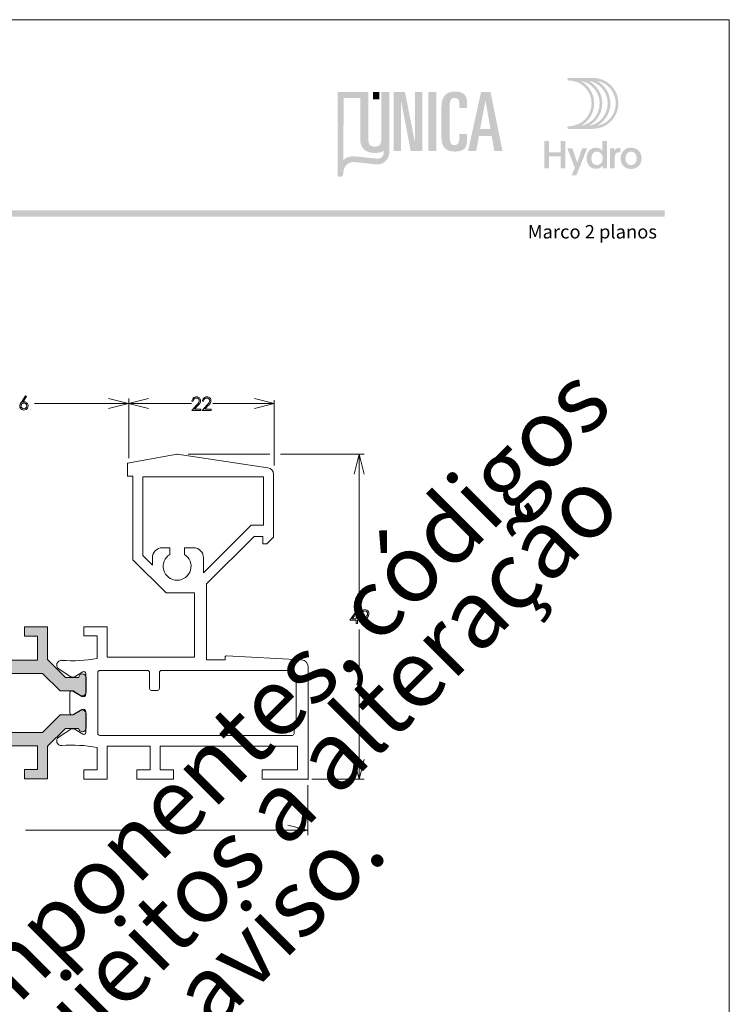
# Model space of a CAD drawing. Units: millimetres. Extents: x 2273 to 3633, y -1042 to 1274.
# Drawn here: x 3526 to 3633, y 375 to 523 of the extents above; entities that cross this region are included whole.
import ezdxf

# ---------------------------------------------------------------- set-up
doc = ezdxf.new("R2010")
doc.units = ezdxf.units.MM
doc.header["$MEASUREMENT"] = 0
doc.layers.add('A4', color=7, linetype='Continuous', lineweight=0, plot=False)
doc.layers.add('MARGEM-1', color=7, linetype='Continuous', lineweight=13, plot=False)
for name, color, linetype, lineweight in [('Layer 1', 7, 'Continuous', 0), ('Level 1', 3, 'Continuous', 0), ('LOGO', 7, 'Continuous', 0)]:
    doc.layers.add(name, color=color, linetype=linetype, lineweight=lineweight)
doc.styles.add('4', font='txt', dxfattribs={"height": 1})
doc.styles.add('5', font='txt', dxfattribs={"height": 1})

# ---------------------------------------------------------------- blocks, each defined once
blk = doc.blocks.new('*U4')
at = {"layer": 'LOGO', "true_color": 0x58616b}
h = blk.add_hatch(color=251, dxfattribs=at)
edge = h.paths.add_edge_path()
edge.add_line((-0.04, 7.54), (-3.78, 7.54))
edge.add_spline(control_points=[(-3.78, 7.54), (-3.89, 7.54), (-3.98, 7.45), (-3.98, 7.34), (-3.98, 7.34), (-3.98, 7.23), (-3.89, 7.14), (-3.78, 7.14), (-3.78, 7.14), (-1.83, 7.14), (-0.24, 5.56), (-0.24, 3.61), (-0.24, 3.61), (-0.24, 1.66), (-1.83, 0.08), (-3.78, 0.08), (-3.78, 0.08), (-3.89, 0.08), (-3.98, -0.01), (-3.98, -0.12), (-3.98, -0.12), (-3.98, -0.23), (-3.89, -0.32), (-3.78, -0.32)], knot_values=[0, 0, 0, 0, 0.166667, 0.166667, 0.166667, 0.166667, 0.333333, 0.333333, 0.333333, 0.333333, 0.5, 0.5, 0.5, 0.5, 0.666667, 0.666667, 0.666667, 0.666667, 0.833333, 0.833333, 0.833333, 0.833333, 1, 1, 1, 1], degree=3, periodic=0)
edge.add_line((-3.78, -0.32), (-0.04, -0.32))
edge.add_spline(control_points=[(-0.04, -0.32), (2.13, -0.32), (3.89, 1.44), (3.89, 3.61), (3.89, 3.61), (3.89, 5.78), (2.13, 7.54), (-0.04, 7.54)], knot_values=[0, 0, 0, 0, 0.333333, 0.333333, 0.333333, 0.333333, 1, 1, 1, 1], degree=3, periodic=0)
edge = h.paths.add_edge_path(flags=16)
edge.add_spline(control_points=[(0.16, 3.61), (0.16, 5.12), (-0.7, 6.43), (-1.95, 7.09)], knot_values=[0, 0, 0, 0, 1, 1, 1, 1], degree=3, periodic=0)
edge.add_spline(control_points=[(-1.95, 7.09), (-0.28, 6.81), (1, 5.36), (1, 3.61), (1, 3.61), (1, 1.86), (-0.28, 0.41), (-1.95, 0.13)], knot_values=[0, 0, 0, 0, 0.5, 0.5, 0.5, 0.5, 1, 1, 1, 1], degree=3, periodic=0)
edge.add_spline(control_points=[(-1.95, 0.13), (-0.7, 0.79), (0.16, 2.1), (0.16, 3.61)], knot_values=[0, 0, 0, 0, 1, 1, 1, 1], degree=3, periodic=0)
edge = h.paths.add_edge_path(flags=16)
edge.add_spline(control_points=[(-0.71, 0.13), (0.55, 0.79), (1.4, 2.1), (1.4, 3.61), (1.4, 3.61), (1.4, 5.12), (0.55, 6.43), (-0.71, 7.09)], knot_values=[0, 0, 0, 0, 0.5, 0.5, 0.5, 0.5, 1, 1, 1, 1], degree=3, periodic=0)
edge.add_spline(control_points=[(-0.71, 7.09), (0.97, 6.81), (2.24, 5.36), (2.24, 3.61), (2.24, 3.61), (2.24, 1.86), (0.97, 0.41), (-0.71, 0.13)], knot_values=[0, 0, 0, 0, 0.333333, 0.333333, 0.333333, 0.333333, 1, 1, 1, 1], degree=3, periodic=0)
edge = h.paths.add_edge_path(flags=16)
edge.add_spline(control_points=[(0.54, 0.13), (1.79, 0.79), (2.65, 2.1), (2.65, 3.61), (2.65, 3.61), (2.65, 5.12), (1.79, 6.43), (0.54, 7.09)], knot_values=[0, 0, 0, 0, 0.5, 0.5, 0.5, 0.5, 1, 1, 1, 1], degree=3, periodic=0)
edge.add_spline(control_points=[(0.54, 7.09), (2.21, 6.81), (3.49, 5.36), (3.49, 3.61), (3.49, 3.61), (3.49, 1.86), (2.21, 0.41), (0.54, 0.13)], knot_values=[0, 0, 0, 0, 0.333333, 0.333333, 0.333333, 0.333333, 1, 1, 1, 1], degree=3, periodic=0)
at = {"layer": 'LOGO', "true_color": 0x58616b, "extrusion": (0, 0, -1)}
blk.add_hatch(color=251, dxfattribs=at).paths.add_polyline_path([(4.27, -6.4), (4.27, -2.21), (5.01, -2.21), (5.01, -3.91), (6.8, -3.91), (6.8, -2.21), (7.54, -2.21), (7.54, -6.4), (6.8, -6.4), (6.8, -4.57), (5.01, -4.57), (5.01, -6.4)])
h = blk.add_hatch(color=251, dxfattribs=at)
edge = h.paths.add_edge_path()
edge.add_spline(control_points=[(-1.47, -5.97), (-1.29, -6.24), (-0.94, -6.47), (-0.41, -6.47), (-0.41, -6.47), (0.43, -6.47), (1.01, -5.81), (1.01, -4.85), (1.01, -4.85), (1.01, -3.92), (0.45, -3.22), (-0.43, -3.22), (-0.43, -3.22), (-0.91, -3.22), (-1.26, -3.46), (-1.43, -3.71)], knot_values=[0, 0, 0, 0, 0.25, 0.25, 0.25, 0.25, 0.5, 0.5, 0.5, 0.5, 0.75, 0.75, 0.75, 0.75, 1, 1, 1, 1], degree=3, periodic=0)
edge.add_spline(control_points=[(-1.43, -3.71), (-1.43, -3.5), (-1.43, -3.32), (-1.43, -3.1)], knot_values=[0, 0, 0, 0, 1, 1, 1, 1], degree=3, periodic=0)
edge.add_line((-1.43, -3.1), (-1.43, -2.21))
edge.add_line((-1.43, -2.21), (-2.14, -2.21))
edge.add_line((-2.14, -2.21), (-2.14, -6.4))
edge.add_line((-2.14, -6.4), (-1.47, -6.4))
edge.add_line((-1.47, -6.4), (-1.47, -5.97))
edge = h.paths.add_edge_path(flags=16)
edge.add_line((-1.46, -5), (-1.45, -4.65))
edge.add_spline(control_points=[(-1.45, -4.65), (-1.38, -4.16), (-1.04, -3.81), (-0.58, -3.81), (-0.58, -3.81), (-0.04, -3.81), (0.28, -4.28), (0.28, -4.86)], knot_values=[0, 0, 0, 0, 0.308097, 0.308097, 0.308097, 0.308097, 1, 1, 1, 1], degree=3, periodic=0)
edge.add_spline(control_points=[(0.28, -4.86), (0.28, -5.45), (-0.04, -5.89), (-0.57, -5.89), (-0.57, -5.89), (-1.08, -5.89), (-1.4, -5.52), (-1.46, -5)], knot_values=[0, 0, 0, 0, 0.523487, 0.523487, 0.523487, 0.523487, 1, 1, 1, 1], degree=3, periodic=0)
h = blk.add_hatch(color=251, dxfattribs=at)
edge = h.paths.add_edge_path()
edge.add_line((3.3, -7.46), (2.82, -6.32))
edge.add_spline(control_points=[(2.82, -6.32), (3.17, -5.39), (3.6, -4.29), (3.98, -3.32)], knot_values=[0, 0, 0, 0, 1, 1, 1, 1], degree=3, periodic=0)
edge.add_line((3.98, -3.32), (3.2, -3.32))
edge.add_spline(control_points=[(3.2, -3.32), (2.86, -4.3), (2.66, -4.92), (2.45, -5.52), (2.45, -5.52), (2.26, -5.01), (1.95, -4.05), (1.7, -3.32)], knot_values=[0, 0, 0, 0, 0.5, 0.5, 0.5, 0.5, 1, 1, 1, 1], degree=3, periodic=0)
edge.add_line((1.7, -3.32), (0.93, -3.32))
edge.add_spline(control_points=[(0.93, -3.32), (1.47, -4.68), (2, -6.05), (2.58, -7.46)], knot_values=[0, 0, 0, 0, 1, 1, 1, 1], degree=3, periodic=0)
edge.add_line((2.58, -7.46), (3.3, -7.46))
h = blk.add_hatch(color=251, dxfattribs=at)
edge = h.paths.add_edge_path()
edge.add_line((-3.28, -3.32), (-3.28, -3.53))
edge.add_spline(control_points=[(-3.28, -3.53), (-3.28, -3.6), (-3.28, -3.67), (-3.27, -3.73), (-3.27, -3.73), (-3.38, -3.42), (-3.66, -3.25), (-4.01, -3.25), (-4.01, -3.25), (-4.09, -3.25), (-4.14, -3.25), (-4.18, -3.26)], knot_values=[0, 0, 0, 0, 0.333333, 0.333333, 0.333333, 0.333333, 0.666667, 0.666667, 0.666667, 0.666667, 1, 1, 1, 1], degree=3, periodic=0)
edge.add_line((-4.18, -3.26), (-4.18, -3.94))
edge.add_spline(control_points=[(-4.18, -3.94), (-4.13, -3.92), (-4.05, -3.91), (-3.98, -3.91), (-3.98, -3.91), (-3.42, -3.91), (-3.32, -4.31), (-3.32, -4.95)], knot_values=[0, 0, 0, 0, 0.5, 0.5, 0.5, 0.5, 1, 1, 1, 1], degree=3, periodic=0)
edge.add_line((-3.32, -4.95), (-3.32, -6.4))
edge.add_line((-3.32, -6.4), (-2.61, -6.4))
edge.add_line((-2.61, -6.4), (-2.61, -3.87))
edge.add_spline(control_points=[(-2.61, -3.87), (-2.61, -3.68), (-2.61, -3.5), (-2.6, -3.32)], knot_values=[0, 0, 0, 0, 1, 1, 1, 1], degree=3, periodic=0)
edge.add_line((-2.6, -3.32), (-3.28, -3.32))
h = blk.add_hatch(color=251, dxfattribs=at)
edge = h.paths.add_edge_path()
edge.add_spline(control_points=[(-5.01, -3.42), (-5.24, -3.29), (-5.53, -3.22), (-5.84, -3.22), (-5.84, -3.22), (-6.82, -3.22), (-7.46, -3.9), (-7.46, -4.86)], knot_values=[0, 0, 0, 0, 0.141199, 0.141199, 0.141199, 0.141199, 1, 1, 1, 1], degree=3, periodic=0)
edge.add_spline(control_points=[(-7.46, -4.86), (-7.46, -5.81), (-6.83, -6.49), (-5.83, -6.49), (-5.83, -6.49), (-4.84, -6.49), (-4.24, -5.81), (-4.24, -4.86), (-4.24, -4.86), (-4.24, -4.21), (-4.53, -3.69), (-5.01, -3.42)], knot_values=[0, 0, 0, 0, 0.374368, 0.374368, 0.374368, 0.374368, 0.748735, 0.748735, 0.748735, 0.748735, 1, 1, 1, 1], degree=3, periodic=0)
edge = h.paths.add_edge_path(flags=16)
edge.add_spline(control_points=[(-4.97, -4.86), (-4.97, -5.49), (-5.29, -5.9), (-5.83, -5.9), (-5.83, -5.9), (-6.38, -5.9), (-6.7, -5.49), (-6.7, -4.86), (-6.7, -4.86), (-6.7, -4.25), (-6.37, -3.81), (-5.83, -3.81), (-5.83, -3.81), (-5.3, -3.81), (-4.97, -4.25), (-4.97, -4.86)], knot_values=[0, 0, 0, 0, 0.2, 0.2, 0.2, 0.2, 0.4, 0.4, 0.4, 0.4, 0.6, 0.6, 0.6, 0.6, 1, 1, 1, 1], degree=3, periodic=0)
blk = doc.blocks.new('*U5')
at = {"layer": 'LOGO', "ltscale": 0.2}
h = blk.add_hatch(color=13, dxfattribs=at)
edge = h.paths.add_edge_path()
edge.add_spline(control_points=[(-4.56, -2.1), (-4.56, -2.1), (-4.56, -2.1), (-4.56, -2.11)], knot_values=[0, 0, 0, 0, 1, 1, 1, 1], degree=3, periodic=0)
edge.add_line((-4.56, -2.11), (-4.56, -2.14))
edge.add_spline(control_points=[(-4.56, -2.14), (-4.55, -2.27), (-4.55, -2.55), (-4.64, -2.69), (-4.64, -2.69), (-4.77, -2.87), (-4.93, -3), (-5.12, -3.06), (-5.12, -3.06), (-5.24, -3.09), (-5.39, -3.08), (-5.54, -3.07)], knot_values=[0, 0, 0, 0, 0.333333, 0.333333, 0.333333, 0.333333, 0.666667, 0.666667, 0.666667, 0.666667, 1, 1, 1, 1], degree=3, periodic=0)
edge.add_line((-5.54, -3.07), (-5.61, -3.06))
edge.add_spline(control_points=[(-5.61, -3.06), (-5.71, -3.05), (-7.33, -2.88), (-8.18, -2.79)], knot_values=[0, 0, 0, 0, 1, 1, 1, 1], degree=3, periodic=0)
edge.add_spline(control_points=[(-8.18, -2.79), (-8.18, -2.79), (-9.18, -2.7), (-9.64, -3.26)], knot_values=[0, 0, 0, 0, 1, 1, 1, 1], degree=3, periodic=0)
edge.add_line((-9.64, -3.26), (-9.6, 4.54))
edge.add_line((-9.6, 4.54), (-7.52, 4.54))
edge.add_line((-7.52, 4.54), (-7.52, 5.29))
edge.add_line((-7.52, 5.29), (-10.36, 5.29))
edge.add_line((-10.36, 5.29), (-10.36, -5.13))
edge.add_line((-10.36, -5.13), (-10.36, -5.2))
edge.add_line((-10.36, -5.2), (-10.34, -5.24))
edge.add_line((-10.34, -5.24), (-10.3, -5.3))
edge.add_line((-10.3, -5.3), (-10.24, -5.34))
edge.add_line((-10.24, -5.34), (-10.13, -5.36))
edge.add_line((-10.13, -5.36), (-10.03, -5.36))
edge.add_spline(control_points=[(-10.03, -5.36), (-10.01, -5.35), (-9.91, -5.35), (-9.85, -5.32), (-9.85, -5.32), (-9.79, -5.29), (-9.72, -5.24), (-9.68, -5.14), (-9.68, -5.14), (-9.65, -5.08), (-9.65, -4.9), (-9.65, -4.9)], knot_values=[0, 0, 0, 0, 0.333333, 0.333333, 0.333333, 0.333333, 0.666667, 0.666667, 0.666667, 0.666667, 1, 1, 1, 1], degree=3, periodic=0)
edge.add_line((-9.65, -4.9), (-9.64, -4.73))
edge.add_spline(control_points=[(-9.64, -4.73), (-9.46, -3.39), (-8.28, -3.51), (-8.24, -3.51), (-8.24, -3.51), (-8.13, -3.52), (-5.74, -3.78), (-5.55, -3.79), (-5.55, -3.79), (-5.32, -3.8), (-4.99, -3.79), (-4.72, -3.66), (-4.72, -3.66), (-4.47, -3.55), (-4.33, -3.39), (-4.23, -3.28), (-4.23, -3.28), (-4.09, -3.13), (-3.99, -2.92), (-3.94, -2.79), (-3.94, -2.79), (-3.89, -2.64), (-3.87, -2.48), (-3.86, -2.24), (-3.86, -2.24), (-3.86, -2.23), (-3.86, -1.44), (-3.86, -0.71)], knot_values=[0, 0, 0, 0, 0.142857, 0.142857, 0.142857, 0.142857, 0.285714, 0.285714, 0.285714, 0.285714, 0.428571, 0.428571, 0.428571, 0.428571, 0.571429, 0.571429, 0.571429, 0.571429, 0.714286, 0.714286, 0.714286, 0.714286, 0.857143, 0.857143, 0.857143, 0.857143, 1, 1, 1, 1], degree=3, periodic=0)
edge.add_spline(control_points=[(-3.86, -0.71), (-3.87, -1.25), (-4.06, -1.78), (-4.56, -2.1)], knot_values=[0, 0, 0, 0, 1, 1, 1, 1], degree=3, periodic=0)
h = blk.add_hatch(color=252, dxfattribs=at)
edge = h.paths.add_edge_path()
edge.add_spline(control_points=[(-4.88, -0.81), (-4.88, -1.31), (-5.16, -1.57), (-5.68, -1.57), (-5.68, -1.57), (-6.22, -1.57), (-6.49, -1.31), (-6.49, -0.81)], knot_values=[0, 0, 0, 0, 0.5, 0.5, 0.5, 0.5, 1, 1, 1, 1], degree=3, periodic=0)
edge.add_line((-6.49, -0.81), (-6.49, 5.29))
edge.add_line((-6.49, 5.29), (-7.52, 5.29))
edge.add_line((-7.52, 5.29), (-7.52, -0.64))
edge.add_spline(control_points=[(-7.52, -0.64), (-7.52, -1.5), (-7.09, -2.37), (-5.68, -2.37), (-5.68, -2.37), (-4.29, -2.37), (-3.86, -1.5), (-3.86, -0.64)], knot_values=[0, 0, 0, 0, 0.5, 0.5, 0.5, 0.5, 1, 1, 1, 1], degree=3, periodic=0)
edge.add_line((-3.86, -0.64), (-3.86, 5.29))
edge.add_line((-3.86, 5.29), (-4.88, 5.29))
edge.add_line((-4.88, 5.29), (-4.88, -0.81))
at = {"layer": 'LOGO', "ltscale": 0.2, "extrusion": (0, 0, -1)}
blk.add_hatch(color=252, dxfattribs=at).paths.add_polyline_path([(-0.31, -2.13), (-0.31, 5.29), (0.65, 5.29), (0.65, -0.88), (0.67, -0.88), (1.89, 5.29), (3.31, 5.29), (3.31, -2.13), (2.4, -2.13), (2.4, 4.2), (2.38, 4.2), (1.17, -2.13)])
at = {"layer": 'LOGO', "ltscale": 0.2}
h = blk.add_hatch(color=252, dxfattribs=at)
edge = h.paths.add_edge_path()
edge.add_spline(control_points=[(2.69, -0.35), (2.69, -1.5), (3.11, -2.19), (4.41, -2.19), (4.41, -2.19), (5.6, -2.19), (5.92, -1.59), (5.92, -0.81)], knot_values=[0, 0, 0, 0, 0.5, 0.5, 0.5, 0.5, 1, 1, 1, 1], degree=3, periodic=0)
edge.add_line((5.92, -0.81), (5.92, 0.01))
edge.add_line((5.92, 0.01), (4.95, 0.01))
edge.add_line((4.95, 0.01), (4.95, -0.51))
edge.add_spline(control_points=[(4.95, -0.51), (4.95, -1.12), (4.7, -1.39), (4.32, -1.39), (4.32, -1.39), (3.99, -1.39), (3.72, -1.24), (3.72, -0.36)], knot_values=[0, 0, 0, 0, 0.5, 0.5, 0.5, 0.5, 1, 1, 1, 1], degree=3, periodic=0)
edge.add_line((3.72, -0.36), (3.72, 3.28))
edge.add_spline(control_points=[(3.72, 3.28), (3.72, 4.17), (3.82, 4.55), (4.35, 4.55), (4.35, 4.55), (4.79, 4.55), (4.95, 4.26), (4.95, 3.78)], knot_values=[0, 0, 0, 0, 0.5, 0.5, 0.5, 0.5, 1, 1, 1, 1], degree=3, periodic=0)
edge.add_line((4.95, 3.78), (4.95, 3.27))
edge.add_line((4.95, 3.27), (5.92, 3.27))
edge.add_line((5.92, 3.27), (5.92, 4.01))
edge.add_spline(control_points=[(5.92, 4.01), (5.92, 4.84), (5.44, 5.36), (4.43, 5.36), (4.43, 5.36), (3.03, 5.36), (2.69, 4.44), (2.69, 3.4)], knot_values=[0, 0, 0, 0, 0.5, 0.5, 0.5, 0.5, 1, 1, 1, 1], degree=3, periodic=0)
edge.add_line((2.69, 3.4), (2.69, -0.35))
at = {"layer": 'LOGO', "ltscale": 0.2, "extrusion": (0, 0, -1)}
h = blk.add_hatch(color=252, dxfattribs=at)
h.paths.add_polyline_path([(-10.37, -2.13), (-8.86, 5.29), (-7.67, 5.29), (-6.03, -2.13), (-7.06, -2.13), (-7.4, -0.24), (-9, -0.24), (-9.34, -2.13)])
h.paths.add_polyline_path([(-8.86, 0.63), (-8.22, 4.2), (-7.55, 0.63)], flags=16)
at = {"layer": 'LOGO', "color": 13, "ltscale": 0.2, "extrusion": (0, 0, -1)}
blk.add_solid([(5.93, 4.36), (5.11, 4.36), (5.93, 5.29), (5.11, 5.29)], dxfattribs=at)
at = {"layer": 'LOGO', "color": 252, "ltscale": 0.2, "extrusion": (0, 0, -1)}
blk.add_solid([(-1.04, -2.13), (-2.07, -2.13), (-1.04, 5.29), (-2.07, 5.29)], dxfattribs=at)
blk = doc.blocks.new('*U36')
at = {"layer": 'Level 1', "lineweight": 0}
blk.add_hatch(color=7, dxfattribs=at).paths.add_polyline_path([(-10.32, -9.13, -0.000008), (-10.32, -9.13), (-10.32, -9.13), (-10.32, -9.13, 0.96562), (-11.43, -9.17), (-11.43, -9.17), (-11.43, -11.37), (-11.43, -11.37, 0.582971), (-10.6, -11.84), (-10.6, -11.84), (-9.48, -11.17), (-7.53, -11.17), (-4.88, -8.52), (5.02, -8.52), (7.67, -11.17), (9.62, -11.17), (10.74, -11.84), (10.74, -11.84, 0.582971), (11.57, -11.37), (11.57, -11.37), (11.57, -9.17), (11.57, -9.17, 0.965636), (10.46, -9.13), (10.46, -9.13), (8.46, -9.13), (8.46, -9.13), (8.46, -9.13), (5.77, -6.44), (5.77, -1.52), (2.27, -1.52), (2.27, -2.92), (4.27, -2.92), (4.27, -6.52), (-5.71, -6.52), (-8.33, -9.13), (-8.33, -9.13)], flags=16)
blk.add_hatch(color=7, dxfattribs=at).paths.add_polyline_path([(-10.61, -14.12, 0.582971), (-11.44, -14.59), (-11.44, -14.59), (-11.44, -16.79), (-11.44, -16.79, 0.96562), (-10.33, -16.82), (-10.33, -16.82), (-10.33, -16.82, -0.000008), (-10.33, -16.82), (-8.34, -16.82), (-8.34, -16.82), (-5.72, -19.44), (4.26, -19.44), (4.26, -23.04), (2.26, -23.04), (2.26, -24.44), (5.76, -24.44), (5.76, -19.52), (8.45, -16.82), (8.45, -16.82), (8.45, -16.82), (10.45, -16.82), (10.45, -16.82, 0.965636), (11.56, -16.79), (11.56, -16.79), (11.56, -14.59), (11.56, -14.59, 0.582971), (10.73, -14.12), (10.73, -14.12), (9.61, -14.79), (7.66, -14.79), (5.01, -17.44), (-4.89, -17.44), (-7.54, -14.79), (-9.49, -14.79), (-10.61, -14.12)])
at = {"layer": 'Level 1', "color": 7, "linetype": 'Continuous', "lineweight": 0}
for p, q in [((-25.22, 24.52), (-38.91, 22.49)), ((-17.76, 23.18), (-25.22, 24.52)), ((17.84, 23.18), (25.3, 24.52)), ((25.3, 24.52), (38.99, 22.49)), ((-17.76, 21.2), (-17.76, 23.18)), ((17.84, 21.2), (17.84, 23.18)), ((-39.76, 21.5), (-39.76, 12.02)), ((-38.26, 13.82), (-38.26, 21.12)), ((-38.26, 21.12), (-20.06, 21.12)), ((-20.06, 21.12), (-20.06, 9.24)), ((-18.56, 8.62), (-18.56, 21.2)), ((-18.56, 21.2), (-17.76, 21.2)), ((18.64, 21.2), (17.84, 21.2)), ((18.64, 8.62), (18.64, 21.2)), ((20.14, 9.24), (20.14, 21.12)), ((20.14, 21.12), (38.34, 21.12)), ((38.34, 21.12), (38.34, 13.82)), ((39.84, 21.5), (39.84, 12.02)), ((-36.38, 13.82), (-38.26, 13.82)), ((-29.2, 6.64), (-36.38, 13.82)), ((36.46, 13.82), (29.28, 6.64)), ((38.34, 13.82), (36.46, 13.82)), ((-39.76, 12.02), (-38.76, 11.02)), ((-38.17, 11.02), (-38.17, 12.13)), ((-38.17, 12.13), (-36.82, 12.13)), ((-36.82, 12.13), (-29.66, 4.97)), ((36.9, 12.13), (29.74, 4.97)), ((38.25, 12.13), (36.9, 12.13)), ((38.25, 11.02), (38.25, 12.13)), ((39.84, 12.02), (38.84, 11.02)), ((-38.76, 11.02), (-38.17, 11.02)), ((-26.32, 10.42), (-27.7, 10.42)), ((-26.32, 9.4), (-26.32, 10.42)), ((-22.99, 10.42), (-24.12, 10.42)), ((-24.12, 10.42), (-24.12, 9.4)), ((24.2, 10.42), (23.07, 10.42)), ((24.2, 9.4), (24.2, 10.42)), ((27.78, 10.42), (26.4, 10.42)), ((26.4, 10.42), (26.4, 9.4)), ((38.84, 11.02), (38.25, 11.02)), ((-29.2, 8.92), (-29.2, 6.64)), ((-24.12, 9.4), (-24.12, 9.4)), ((-20.06, 9.24), (-21.49, 7.81)), ((-21.49, 7.81), (-21.49, 8.92)), ((21.57, 7.81), (20.14, 9.24)), ((21.57, 8.92), (21.57, 7.81)), ((26.4, 9.4), (26.4, 9.4)), ((29.28, 6.64), (29.28, 8.92)), ((-23.56, 3.62), (-18.56, 8.62)), ((23.64, 3.62), (18.64, 8.62)), ((-29.66, 4.97), (-29.66, -6.48)), ((29.74, 4.97), (29.74, -6.48)), ((-27.86, -6.08), (-27.86, 3.62)), ((-27.86, 3.62), (-23.56, 3.62)), ((27.94, 3.62), (23.64, 3.62)), ((27.94, -6.08), (27.94, 3.62)), ((-11.16, -1.48), (-14.66, -1.48)), ((-14.66, -1.48), (-14.66, -6.08)), ((-11.16, -2.88), (-11.16, -1.48)), ((11.24, -2.88), (11.24, -1.48)), ((11.24, -1.48), (14.74, -1.48)), ((14.74, -1.48), (14.74, -6.08)), ((-13.16, -6.28), (-13.16, -2.88)), ((-13.16, -2.88), (-11.16, -2.88)), ((13.24, -2.88), (11.24, -2.88)), ((13.24, -6.28), (13.24, -2.88)), ((-32.68, -5.88), (-44, -6.5)), ((32.76, -5.88), (44.08, -6.5)), ((-32.47, -6.48), (-32.47, -6.08)), ((-29.66, -6.48), (-32.47, -6.48)), ((-14.66, -6.08), (-27.86, -6.08)), ((14.74, -6.08), (27.94, -6.08)), ((29.74, -6.48), (32.55, -6.48)), ((32.55, -6.48), (32.55, -6.08)), ((-44.96, -7.5), (-44.96, -24.48)), ((-42.86, -8.38), (-42.86, -9.68)), ((-22.86, -8.08), (-42.56, -8.08)), ((-22.56, -10.78), (-22.56, -8.38)), ((-21.06, -8.38), (-21.06, -10.78)), ((-13.56, -8.08), (-20.76, -8.08)), ((-13.26, -17.58), (-13.26, -8.38)), ((-11.46, -11.65), (-11.46, -8.53)), ((-11.32, -8.78), (-11.28, -8.74)), ((-11, -8.27), (-9.85, -9)), ((-9.09, -8.98), (-7.37, -7.83)), ((9.17, -8.98), (7.45, -7.83)), ((11.08, -8.27), (9.93, -9)), ((11.54, -11.65), (11.54, -8.53)), ((13.34, -8.38), (13.34, -17.58)), ((20.84, -8.08), (13.64, -8.08)), ((21.14, -10.78), (21.14, -8.38)), ((22.64, -8.38), (22.64, -10.78)), ((42.64, -8.08), (22.94, -8.08)), ((42.94, -9.68), (42.94, -8.38)), ((45.04, -7.5), (45.04, -24.48)), ((-42.86, -9.68), (-43.16, -9.68)), ((-43.16, -9.68), (-43.16, -16.28)), ((43.24, -9.68), (42.94, -9.68)), ((43.24, -16.28), (43.24, -9.68)), ((-21.36, -11.08), (-22.26, -11.08)), ((-9.51, -11.22), (-10.86, -12)), ((-9.06, -14.49), (-9.06, -11.48)), ((9.14, -14.49), (9.14, -11.48)), ((9.59, -11.22), (10.94, -12)), ((22.34, -11.08), (21.44, -11.08)), ((-11.46, -17.44), (-11.46, -14.32)), ((-10.86, -13.97), (-9.51, -14.75)), ((10.94, -13.97), (9.59, -14.75)), ((11.54, -17.44), (11.54, -14.32)), ((-43.16, -16.28), (-42.86, -16.28)), ((-42.86, -16.28), (-42.86, -17.58)), ((42.94, -17.58), (42.94, -16.28)), ((42.94, -16.28), (43.24, -16.28)), ((-9.85, -16.97), (-11, -17.69)), ((-7.37, -18.13), (-9.09, -16.99)), ((7.45, -18.13), (9.17, -16.99)), ((9.93, -16.97), (11.08, -17.69)), ((-42.56, -17.88), (-13.56, -17.88)), ((13.64, -17.88), (42.64, -17.88)), ((-43.36, -23.08), (-43.36, -19.48)), ((-43.36, -19.48), (-22.66, -19.48)), ((-22.66, -19.48), (-22.66, -23.08)), ((-21.16, -23.08), (-21.16, -19.48)), ((-21.16, -19.48), (-14.66, -19.48)), ((-14.66, -19.48), (-14.66, -24.48)), ((-13.16, -23.08), (-13.16, -19.69)), ((13.24, -23.08), (13.24, -19.69)), ((21.24, -19.48), (14.74, -19.48)), ((14.74, -19.48), (14.74, -24.48)), ((21.24, -23.08), (21.24, -19.48)), ((43.44, -19.48), (22.74, -19.48)), ((22.74, -19.48), (22.74, -23.08)), ((43.44, -23.08), (43.44, -19.48)), ((-38.06, -23.08), (-43.36, -23.08)), ((-38.06, -24.48), (-38.06, -23.08)), ((-22.66, -23.08), (-24.66, -23.08)), ((-24.66, -23.08), (-24.66, -24.48)), ((-19.16, -23.08), (-21.16, -23.08)), ((-19.16, -24.48), (-19.16, -23.08)), ((-11.16, -23.08), (-13.16, -23.08)), ((-11.16, -24.48), (-11.16, -23.08)), ((11.24, -24.48), (11.24, -23.08)), ((11.24, -23.08), (13.24, -23.08)), ((19.24, -24.48), (19.24, -23.08)), ((19.24, -23.08), (21.24, -23.08)), ((22.74, -23.08), (24.74, -23.08)), ((24.74, -23.08), (24.74, -24.48)), ((38.14, -24.48), (38.14, -23.08)), ((38.14, -23.08), (43.44, -23.08)), ((-44.96, -24.48), (-38.06, -24.48)), ((-24.66, -24.48), (-19.16, -24.48)), ((-14.66, -24.48), (-11.16, -24.48)), ((14.74, -24.48), (11.24, -24.48)), ((24.74, -24.48), (19.24, -24.48)), ((45.04, -24.48), (38.14, -24.48))]:
    blk.add_line(p, q, dxfattribs=at)
at = {"layer": 'Level 1', "color": 7, "linetype": 'Continuous', "lineweight": 0, "flags": 128}
for points in [[(9.62, -11.17), (7.67, -11.17), (7.67, -11.17), (5.02, -8.52), (-4.88, -8.52), (-7.53, -11.17), (-9.48, -11.17), (-10.6, -11.84), (-10.6, -11.84, -0.582971), (-11.43, -11.37), (-11.43, -11.37), (-11.43, -9.17), (-11.43, -9.17, -0.965636), (-10.32, -9.13), (-10.32, -9.13), (-8.33, -9.13), (-8.33, -9.13), (-5.71, -6.52), (4.27, -6.52), (4.27, -2.92), (2.27, -2.92), (2.27, -1.52), (5.77, -1.52), (5.77, -6.44), (8.46, -9.13), (8.46, -9.13), (10.46, -9.13), (10.46, -9.13, -0.965636), (11.57, -9.17), (11.57, -9.17), (11.57, -11.37), (11.57, -11.37, -0.582971), (10.74, -11.84), (10.74, -11.84)], [(9.61, -14.79), (7.66, -14.79), (7.66, -14.79), (5.01, -17.44), (-4.89, -17.44), (-7.54, -14.79), (-9.49, -14.79), (-10.61, -14.12), (-10.61, -14.12, 0.582971), (-11.44, -14.59), (-11.44, -14.59), (-11.44, -16.79), (-11.44, -16.79, 0.965636), (-10.33, -16.82), (-10.33, -16.82), (-8.34, -16.82), (-8.34, -16.82), (-5.72, -19.44), (4.26, -19.44), (4.26, -23.04), (2.26, -23.04), (2.26, -24.44), (5.76, -24.44), (5.76, -19.52), (8.45, -16.82), (8.45, -16.82), (10.45, -16.82), (10.45, -16.82, 0.965636), (11.56, -16.79), (11.56, -16.79), (11.56, -14.59), (11.56, -14.59, 0.582971), (10.73, -14.12), (10.73, -14.12)]]:
    blk.add_lwpolyline(points, format="xyb", close=True, dxfattribs=at)
at = {"layer": 'Level 1', "color": 7, "linetype": 'Continuous', "lineweight": 0}
for centre, radius, start, end in [((-38.76, 21.5), 1, 98.4312, 180), ((-27.7, 8.92), 1.5, 90, 180), ((-22.99, 8.92), 1.5, 0, 90), ((23.07, 8.92), 1.5, 90, 180), ((27.78, 8.92), 1.5, 0, 90), ((-32.67, -6.08), 0.2, 0, 93.1566), ((-43.96, -7.5), 1, 92.1372, 180), ((-7.76, -7.25), 0.7, 303.805, 94.3561), ((9.48, 14.33), 20.95, 265.6439, 280.3309), ((-42.56, -8.38), 0.3, 90, 180), ((-22.86, -8.38), 0.3, 0, 90), ((-20.76, -8.38), 0.3, 90, 180), ((-13.56, -8.38), 0.3, 0, 90), ((11.24, -8.53), 0.3, 0, 121.9719), ((13.64, -8.38), 0.3, 90, 180), ((20.84, -8.38), 0.3, 0, 90), ((22.94, -8.38), 0.3, 90, 180), ((42.64, -8.38), 0.3, 0, 90), ((-9.47, -8.4), 0.7, 238.0282, 303.8051), ((-9.36, -11.48), 0.3, 0, 120.0003), ((11.14, -11.65), 0.4, 239.9997, 0), ((-9.36, -14.49), 0.3, 239.9997, 0), ((11.14, -14.32), 0.4, 0, 120.0003), ((-42.56, -17.58), 0.3, 180, 270), ((-13.56, -17.58), 0.3, 270, 0), ((-9.47, -17.57), 0.7, 56.1949, 121.9719), ((11.24, -17.44), 0.3, 238.0281, 0), ((13.64, -17.58), 0.3, 180, 270), ((42.64, -17.58), 0.3, 270, 0), ((-7.76, -18.72), 0.7, 265.6439, 56.195), ((9.48, -40.3), 20.95, 79.6691, 94.3561)]:
    blk.add_arc(centre, radius, start, end, dxfattribs=at)
at = {"layer": 'Level 1', "color": 7, "linetype": 'Continuous', "lineweight": 0, "extrusion": (0, 0, -1)}
for centre, radius, start, end in [((-38.84, 21.5), 1, 98.4312, 180), ((25.22, 7.62), 2.1, 121.5876, 58.4124), ((-25.3, 7.62), 2.1, 121.5876, 58.4124), ((-32.75, -6.08), 0.2, 0, 93.1566), ((9.4, 14.33), 20.95, 265.6439, 280.3309), ((-7.84, -7.25), 0.7, 303.805, 94.3561), ((-44.04, -7.5), 1, 92.1372, 180), ((11.16, -8.53), 0.3, 0, 121.9719), ((-9.56, -8.4), 0.7, 238.0282, 303.8051), ((22.26, -10.78), 0.3, 270, 0), ((21.36, -10.78), 0.3, 180, 270), ((11.06, -11.65), 0.4, 239.9997, 0), ((-9.44, -11.48), 0.3, 0, 120.0003), ((-21.44, -10.78), 0.3, 270, 0), ((-22.34, -10.78), 0.3, 180, 270), ((11.06, -14.32), 0.4, 0, 120.0003), ((-9.44, -14.49), 0.3, 239.9997, 0), ((11.16, -17.44), 0.3, 238.0281, 0), ((-9.56, -17.57), 0.7, 56.1949, 121.9719), ((9.4, -40.3), 20.95, 79.6691, 94.3561), ((-7.84, -18.72), 0.7, 265.6439, 56.195)]:
    blk.add_arc(centre, radius, start, end, dxfattribs=at)
at = {"layer": 'Level 1', "color": 7, "linetype": 'Continuous', "lineweight": 0}
for p in [(25.3, 24.52), (-17.76, 23.18), (-17.76, 23.18), (17.84, 23.18), (-39.76, 21.5), (-44.96, -24.48), (45.04, -24.48), (45.04, -24.48)]:
    blk.add_point(p, dxfattribs=at)

msp = doc.modelspace()

# ---------------------------------------------------------------- hatches: boundary and pattern name
at = {"layer": 'MARGEM-1'}
msp.add_hatch(color=251, dxfattribs=at).paths.add_polyline_path([(3432.823, 493.569), (3432.823, 494.569), (3622.823, 494.569), (3622.823, 493.569)])

# ---------------------------------------------------------------- linework, layer by layer
at = {"layer": 'A4', "color": 7, "flags": 128}
msp.add_lwpolyline([(3422.569, 226.297), (3632.569, 226.297), (3632.569, 523.297), (3422.569, 523.297)], close=True, dxfattribs=at)
at = {"layer": 'Layer 1', "color": 7, "lineweight": 0}
for points, knots in [([(3526.414, 466.552), (3526.414, 466.552), (3526.581, 466.443), (3526.581, 466.443), (3526.581, 466.443), (3526.581, 466.443), (3526.034, 465.613), (3526.034, 465.613), (3526.034, 465.613), (3526.108, 465.638), (3526.177, 465.65), (3526.241, 465.65), (3526.241, 465.65), (3526.402, 465.65), (3526.539, 465.592), (3526.65, 465.476), (3526.65, 465.476), (3526.762, 465.359), (3526.818, 465.217), (3526.818, 465.047), (3526.818, 465.047), (3526.818, 464.93), (3526.792, 464.825), (3526.737, 464.73), (3526.737, 464.73), (3526.683, 464.636), (3526.606, 464.561), (3526.506, 464.506), (3526.506, 464.506), (3526.406, 464.45), (3526.299, 464.423), (3526.184, 464.423), (3526.184, 464.423), (3526.074, 464.423), (3525.97, 464.449), (3525.875, 464.503), (3525.875, 464.503), (3525.78, 464.557), (3525.706, 464.632), (3525.651, 464.73), (3525.651, 464.73), (3525.597, 464.827), (3525.57, 464.932), (3525.57, 465.043), (3525.57, 465.043), (3525.57, 465.125), (3525.587, 465.212), (3525.62, 465.304), (3525.62, 465.304), (3525.654, 465.395), (3525.714, 465.505), (3525.8, 465.634), (3525.8, 465.634), (3525.8, 465.634), (3526.414, 466.552), (3526.414, 466.552)], [0, 0, 0, 0, 0.0666667, 0.0666667, 0.0666667, 0.0666667, 0.1333333, 0.1333333, 0.1333333, 0.1333333, 0.2, 0.2, 0.2, 0.2, 0.2666667, 0.2666667, 0.2666667, 0.2666667, 0.3333333, 0.3333333, 0.3333333, 0.3333333, 0.4, 0.4, 0.4, 0.4, 0.4666667, 0.4666667, 0.4666667, 0.4666667, 0.5333333, 0.5333333, 0.5333333, 0.5333333, 0.6, 0.6, 0.6, 0.6, 0.6666667, 0.6666667, 0.6666667, 0.6666667, 0.7333333, 0.7333333, 0.7333333, 0.7333333, 0.8, 0.8, 0.8, 0.8, 0.8666667, 0.8666667, 0.8666667, 0.8666667, 1, 1, 1, 1]), ([(3551.731, 465.747), (3551.731, 465.747), (3551.537, 465.747), (3551.537, 465.747), (3551.537, 465.747), (3551.543, 465.948), (3551.609, 466.112), (3551.737, 466.24), (3551.737, 466.24), (3551.865, 466.369), (3552.023, 466.433), (3552.212, 466.433), (3552.212, 466.433), (3552.398, 466.433), (3552.55, 466.373), (3552.665, 466.253), (3552.665, 466.253), (3552.78, 466.132), (3552.838, 465.991), (3552.838, 465.827), (3552.838, 465.827), (3552.838, 465.712), (3552.81, 465.605), (3552.755, 465.504), (3552.755, 465.504), (3552.7, 465.403), (3552.592, 465.267), (3552.434, 465.095), (3552.434, 465.095), (3552.434, 465.095), (3551.93, 464.551), (3551.93, 464.551), (3551.93, 464.551), (3551.93, 464.551), (3552.866, 464.551), (3552.866, 464.551), (3552.866, 464.551), (3552.866, 464.551), (3552.866, 464.355), (3552.866, 464.355), (3552.866, 464.355), (3552.866, 464.355), (3551.488, 464.355), (3551.488, 464.355), (3551.488, 464.355), (3551.488, 464.355), (3552.263, 465.192), (3552.263, 465.192), (3552.263, 465.192), (3552.42, 465.36), (3552.522, 465.485), (3552.57, 465.566), (3552.57, 465.566), (3552.618, 465.647), (3552.641, 465.733), (3552.641, 465.823), (3552.641, 465.823), (3552.641, 465.937), (3552.599, 466.035), (3552.514, 466.117), (3552.514, 466.117), (3552.428, 466.199), (3552.325, 466.24), (3552.201, 466.24), (3552.201, 466.24), (3552.072, 466.24), (3551.964, 466.197), (3551.878, 466.111), (3551.878, 466.111), (3551.792, 466.024), (3551.743, 465.903), (3551.731, 465.747)], [0, 0, 0, 0, 0.0526316, 0.0526316, 0.0526316, 0.0526316, 0.1052632, 0.1052632, 0.1052632, 0.1052632, 0.1578947, 0.1578947, 0.1578947, 0.1578947, 0.2105263, 0.2105263, 0.2105263, 0.2105263, 0.2631579, 0.2631579, 0.2631579, 0.2631579, 0.3157895, 0.3157895, 0.3157895, 0.3157895, 0.3684211, 0.3684211, 0.3684211, 0.3684211, 0.4210526, 0.4210526, 0.4210526, 0.4210526, 0.4736842, 0.4736842, 0.4736842, 0.4736842, 0.5263158, 0.5263158, 0.5263158, 0.5263158, 0.5789474, 0.5789474, 0.5789474, 0.5789474, 0.6315789, 0.6315789, 0.6315789, 0.6315789, 0.6842105, 0.6842105, 0.6842105, 0.6842105, 0.7368421, 0.7368421, 0.7368421, 0.7368421, 0.7894737, 0.7894737, 0.7894737, 0.7894737, 0.8421053, 0.8421053, 0.8421053, 0.8421053, 0.8947368, 0.8947368, 0.8947368, 0.8947368, 1, 1, 1, 1]), ([(3553.295, 465.747), (3553.295, 465.747), (3553.101, 465.747), (3553.101, 465.747), (3553.101, 465.747), (3553.106, 465.948), (3553.173, 466.112), (3553.301, 466.24), (3553.301, 466.24), (3553.43, 466.369), (3553.587, 466.433), (3553.776, 466.433), (3553.776, 466.433), (3553.962, 466.433), (3554.113, 466.373), (3554.229, 466.253), (3554.229, 466.253), (3554.344, 466.132), (3554.402, 465.991), (3554.402, 465.827), (3554.402, 465.827), (3554.402, 465.712), (3554.374, 465.605), (3554.319, 465.504), (3554.319, 465.504), (3554.264, 465.403), (3554.156, 465.267), (3553.998, 465.095), (3553.998, 465.095), (3553.998, 465.095), (3553.494, 464.551), (3553.494, 464.551), (3553.494, 464.551), (3553.494, 464.551), (3554.429, 464.551), (3554.429, 464.551), (3554.429, 464.551), (3554.429, 464.551), (3554.429, 464.355), (3554.429, 464.355), (3554.429, 464.355), (3554.429, 464.355), (3553.053, 464.355), (3553.053, 464.355), (3553.053, 464.355), (3553.053, 464.355), (3553.827, 465.192), (3553.827, 465.192), (3553.827, 465.192), (3553.984, 465.36), (3554.086, 465.485), (3554.134, 465.566), (3554.134, 465.566), (3554.181, 465.647), (3554.205, 465.733), (3554.205, 465.823), (3554.205, 465.823), (3554.205, 465.937), (3554.162, 466.035), (3554.077, 466.117), (3554.077, 466.117), (3553.992, 466.199), (3553.888, 466.24), (3553.765, 466.24), (3553.765, 466.24), (3553.635, 466.24), (3553.528, 466.197), (3553.442, 466.111), (3553.442, 466.111), (3553.356, 466.024), (3553.307, 465.903), (3553.295, 465.747)], [0, 0, 0, 0, 0.0526316, 0.0526316, 0.0526316, 0.0526316, 0.1052632, 0.1052632, 0.1052632, 0.1052632, 0.1578947, 0.1578947, 0.1578947, 0.1578947, 0.2105263, 0.2105263, 0.2105263, 0.2105263, 0.2631579, 0.2631579, 0.2631579, 0.2631579, 0.3157895, 0.3157895, 0.3157895, 0.3157895, 0.3684211, 0.3684211, 0.3684211, 0.3684211, 0.4210526, 0.4210526, 0.4210526, 0.4210526, 0.4736842, 0.4736842, 0.4736842, 0.4736842, 0.5263158, 0.5263158, 0.5263158, 0.5263158, 0.5789474, 0.5789474, 0.5789474, 0.5789474, 0.6315789, 0.6315789, 0.6315789, 0.6315789, 0.6842105, 0.6842105, 0.6842105, 0.6842105, 0.7368421, 0.7368421, 0.7368421, 0.7368421, 0.7894737, 0.7894737, 0.7894737, 0.7894737, 0.8421053, 0.8421053, 0.8421053, 0.8421053, 0.8947368, 0.8947368, 0.8947368, 0.8947368, 1, 1, 1, 1]), ([(3526.193, 465.473), (3526.075, 465.473), (3525.975, 465.431), (3525.892, 465.348), (3525.892, 465.348), (3525.809, 465.265), (3525.767, 465.164), (3525.767, 465.046), (3525.767, 465.046), (3525.767, 464.928), (3525.809, 464.827), (3525.892, 464.744), (3525.892, 464.744), (3525.975, 464.661), (3526.075, 464.62), (3526.193, 464.62), (3526.193, 464.62), (3526.31, 464.62), (3526.411, 464.661), (3526.494, 464.744), (3526.494, 464.744), (3526.577, 464.827), (3526.618, 464.928), (3526.618, 465.046), (3526.618, 465.046), (3526.618, 465.164), (3526.577, 465.265), (3526.494, 465.348), (3526.494, 465.348), (3526.411, 465.431), (3526.31, 465.473), (3526.193, 465.473)], [0, 0, 0, 0, 0.1111111, 0.1111111, 0.1111111, 0.1111111, 0.2222222, 0.2222222, 0.2222222, 0.2222222, 0.3333333, 0.3333333, 0.3333333, 0.3333333, 0.4444444, 0.4444444, 0.4444444, 0.4444444, 0.5555556, 0.5555556, 0.5555556, 0.5555556, 0.6666667, 0.6666667, 0.6666667, 0.6666667, 0.7777778, 0.7777778, 0.7777778, 0.7777778, 1, 1, 1, 1]), ([(3538.96, 466.143), (3538.96, 466.143), (3541.954, 465.394), (3541.954, 465.394), (3541.954, 465.394), (3541.954, 465.394), (3538.96, 464.645), (3538.96, 464.645)], [0, 0, 0, 0, 0.3333333, 0.3333333, 0.3333333, 0.3333333, 1, 1, 1, 1]), ([(3544.957, 464.645), (3544.957, 464.645), (3541.954, 465.394), (3541.954, 465.394), (3541.954, 465.394), (3541.954, 465.394), (3544.957, 466.143), (3544.957, 466.143)], [0, 0, 0, 0, 0.3333333, 0.3333333, 0.3333333, 0.3333333, 1, 1, 1, 1]), ([(3560.946, 466.143), (3560.946, 466.143), (3563.94, 465.394), (3563.94, 465.394), (3563.94, 465.394), (3563.94, 465.394), (3560.946, 464.645), (3560.946, 464.645)], [0, 0, 0, 0, 0.3333333, 0.3333333, 0.3333333, 0.3333333, 1, 1, 1, 1]), ([(3575.996, 454.77), (3575.996, 454.77), (3576.745, 457.774), (3576.745, 457.774), (3576.745, 457.774), (3576.745, 457.774), (3577.494, 454.77), (3577.494, 454.77)], [0, 0, 0, 0, 0.3333333, 0.3333333, 0.3333333, 0.3333333, 1, 1, 1, 1]), ([(3576.473, 434.325), (3576.473, 434.325), (3576.514, 434.325), (3576.514, 434.325), (3576.514, 434.325), (3576.514, 434.325), (3576.514, 432.913), (3576.514, 432.913), (3576.514, 432.913), (3576.514, 432.913), (3576.758, 432.913), (3576.758, 432.913), (3576.758, 432.913), (3576.758, 432.913), (3576.758, 432.718), (3576.758, 432.718), (3576.758, 432.718), (3576.758, 432.718), (3576.514, 432.718), (3576.514, 432.718), (3576.514, 432.718), (3576.514, 432.718), (3576.514, 432.247), (3576.514, 432.247), (3576.514, 432.247), (3576.514, 432.247), (3576.311, 432.247), (3576.311, 432.247), (3576.311, 432.247), (3576.311, 432.247), (3576.311, 432.718), (3576.311, 432.718), (3576.311, 432.718), (3576.311, 432.718), (3575.342, 432.718), (3575.342, 432.718), (3575.342, 432.718), (3575.342, 432.718), (3576.473, 434.325), (3576.473, 434.325)], [0, 0, 0, 0, 0.0909091, 0.0909091, 0.0909091, 0.0909091, 0.1818182, 0.1818182, 0.1818182, 0.1818182, 0.2727273, 0.2727273, 0.2727273, 0.2727273, 0.3636364, 0.3636364, 0.3636364, 0.3636364, 0.4545455, 0.4545455, 0.4545455, 0.4545455, 0.5454545, 0.5454545, 0.5454545, 0.5454545, 0.6363636, 0.6363636, 0.6363636, 0.6363636, 0.7272727, 0.7272727, 0.7272727, 0.7272727, 0.8181818, 0.8181818, 0.8181818, 0.8181818, 1, 1, 1, 1]), ([(3576.311, 432.913), (3576.311, 432.913), (3576.311, 433.757), (3576.311, 433.757), (3576.311, 433.757), (3576.311, 433.757), (3575.714, 432.913), (3575.714, 432.913), (3575.714, 432.913), (3575.714, 432.913), (3576.311, 432.913), (3576.311, 432.913)], [0, 0, 0, 0, 0.25, 0.25, 0.25, 0.25, 0.5, 0.5, 0.5, 0.5, 1, 1, 1, 1]), ([(3577.376, 432.196), (3577.376, 432.196), (3577.21, 432.303), (3577.21, 432.303), (3577.21, 432.303), (3577.21, 432.303), (3577.756, 433.133), (3577.756, 433.133), (3577.756, 433.133), (3577.683, 433.109), (3577.614, 433.098), (3577.55, 433.098), (3577.55, 433.098), (3577.389, 433.098), (3577.252, 433.155), (3577.14, 433.272), (3577.14, 433.272), (3577.028, 433.388), (3576.972, 433.531), (3576.972, 433.701), (3576.972, 433.701), (3576.972, 433.818), (3576.999, 433.923), (3577.054, 434.017), (3577.054, 434.017), (3577.108, 434.11), (3577.185, 434.185), (3577.285, 434.241), (3577.285, 434.241), (3577.384, 434.297), (3577.491, 434.325), (3577.605, 434.325), (3577.605, 434.325), (3577.717, 434.325), (3577.82, 434.298), (3577.915, 434.244), (3577.915, 434.244), (3578.01, 434.19), (3578.086, 434.114), (3578.139, 434.017), (3578.139, 434.017), (3578.194, 433.919), (3578.221, 433.815), (3578.221, 433.705), (3578.221, 433.705), (3578.221, 433.621), (3578.204, 433.534), (3578.17, 433.443), (3578.17, 433.443), (3578.137, 433.351), (3578.077, 433.241), (3577.991, 433.113), (3577.991, 433.113), (3577.991, 433.113), (3577.376, 432.196), (3577.376, 432.196)], [0, 0, 0, 0, 0.0666667, 0.0666667, 0.0666667, 0.0666667, 0.1333333, 0.1333333, 0.1333333, 0.1333333, 0.2, 0.2, 0.2, 0.2, 0.2666667, 0.2666667, 0.2666667, 0.2666667, 0.3333333, 0.3333333, 0.3333333, 0.3333333, 0.4, 0.4, 0.4, 0.4, 0.4666667, 0.4666667, 0.4666667, 0.4666667, 0.5333333, 0.5333333, 0.5333333, 0.5333333, 0.6, 0.6, 0.6, 0.6, 0.6666667, 0.6666667, 0.6666667, 0.6666667, 0.7333333, 0.7333333, 0.7333333, 0.7333333, 0.8, 0.8, 0.8, 0.8, 0.8666667, 0.8666667, 0.8666667, 0.8666667, 1, 1, 1, 1]), ([(3577.596, 433.275), (3577.715, 433.275), (3577.816, 433.317), (3577.899, 433.4), (3577.899, 433.4), (3577.982, 433.483), (3578.024, 433.583), (3578.024, 433.701), (3578.024, 433.701), (3578.024, 433.819), (3577.982, 433.919), (3577.899, 434.002), (3577.899, 434.002), (3577.816, 434.085), (3577.715, 434.127), (3577.596, 434.127), (3577.596, 434.127), (3577.479, 434.127), (3577.379, 434.085), (3577.296, 434.002), (3577.296, 434.002), (3577.212, 433.919), (3577.171, 433.819), (3577.171, 433.701), (3577.171, 433.701), (3577.171, 433.583), (3577.212, 433.483), (3577.296, 433.4), (3577.296, 433.4), (3577.379, 433.317), (3577.479, 433.275), (3577.596, 433.275)], [0, 0, 0, 0, 0.1111111, 0.1111111, 0.1111111, 0.1111111, 0.2222222, 0.2222222, 0.2222222, 0.2222222, 0.3333333, 0.3333333, 0.3333333, 0.3333333, 0.4444444, 0.4444444, 0.4444444, 0.4444444, 0.5555556, 0.5555556, 0.5555556, 0.5555556, 0.6666667, 0.6666667, 0.6666667, 0.6666667, 0.7777778, 0.7777778, 0.7777778, 0.7777778, 1, 1, 1, 1]), ([(3577.494, 411.741), (3577.494, 411.741), (3576.745, 408.747), (3576.745, 408.747), (3576.745, 408.747), (3576.745, 408.747), (3575.996, 411.741), (3575.996, 411.741)], [0, 0, 0, 0, 0.3333333, 0.3333333, 0.3333333, 0.3333333, 1, 1, 1, 1]), ([(3565.966, 400.318), (3565.966, 400.318), (3568.959, 401.067), (3568.959, 401.067), (3568.959, 401.067), (3568.959, 401.067), (3565.966, 401.816), (3565.966, 401.816)], [0, 0, 0, 0, 0.3333333, 0.3333333, 0.3333333, 0.3333333, 1, 1, 1, 1])]:
    msp.add_open_spline(points, degree=3, knots=knots, dxfattribs=at)
for points in [[(3527.803, 465.394), (3527.803, 465.394), (3542, 465.394), (3542, 465.394)], [(3551.475, 465.394), (3551.475, 465.394), (3541.992, 465.394), (3541.992, 465.394)], [(3542, 466.143), (3542, 466.143), (3542, 457.168), (3542, 457.168)], [(3554.691, 465.394), (3554.691, 465.394), (3563.94, 465.394), (3563.94, 465.394)], [(3563.939, 456.058), (3563.939, 456.058), (3563.939, 465.917), (3563.939, 465.917)], [(3563.3, 457.774), (3563.3, 457.774), (3550.955, 457.774), (3550.955, 457.774)], [(3577.494, 457.774), (3577.494, 457.774), (3564.872, 457.774), (3564.872, 457.774)], [(3576.745, 435.282), (3576.745, 435.282), (3576.745, 457.774), (3576.745, 457.774)], [(3576.745, 431.348), (3576.745, 431.348), (3576.745, 408.747), (3576.745, 408.747)], [(3577.494, 408.747), (3577.494, 408.747), (3569.612, 408.747), (3569.612, 408.747)], [(3569.005, 400.318), (3569.005, 400.318), (3569.005, 407.844), (3569.005, 407.844)], [(3526.404, 401.067), (3526.404, 401.067), (3569.005, 401.067), (3569.005, 401.067)]]:
    msp.add_open_spline(points, degree=3, dxfattribs=at)

# ---------------------------------------------------------------- block references
at = {"layer": 'Level 1', "color": 7, "linetype": 'Continuous', "lineweight": 0}
msp.add_blockref('*U36', (3523.993, 433.231), dxfattribs=at)
at = {"layer": 'LOGO', "color": 251, "ltscale": 0.9792, "true_color": 0x58616b, "xscale": 0.9792000000000001, "yscale": 0.9792000000000001, "zscale": 0.9792000000000001}
msp.add_blockref('*U4', (3612.036, 507.142), dxfattribs=at)
at = {"layer": 'LOGO', "color": 252, "ltscale": 0.24, "xscale": 1.2, "yscale": 1.2, "zscale": 1.2}
msp.add_blockref('*U5', (3585.927, 506.035), dxfattribs=at)

# ---------------------------------------------------------------- texts
at = {"layer": 'Layer 1', "style": '5', "width": 0.999516}
msp.add_text('Marco 2 planos', height=2.03256, dxfattribs=at).set_placement((3602.164, 490.299))
at = {"layer": 'MARGEM-1', "color": 251, "insert": (3530.639, 368.594), "char_height": 10.206, "width": 255.83352, "attachment_point": 5, "rotation": 45, "line_spacing_factor": 0.695238, "style": '4'}
msp.add_mtext(' Projetos, perfis, componentes, códigos e sistemas estão sujeitos a alteração sem prévio aviso.', dxfattribs=at)

doc.saveas('drawing.dxf')
